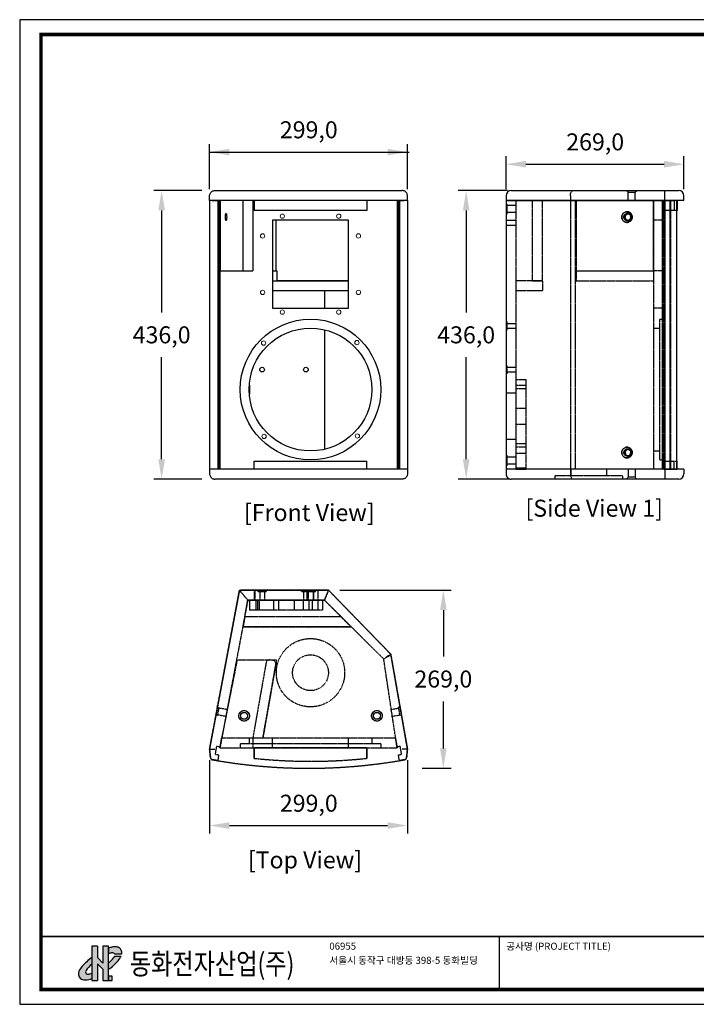
# Model space of a CAD drawing. Units: millimetres. Extents: x 466 to 2575, y 249 to 1737.
# Drawn here: x 466 to 1488, y 249 to 1737 of the extents above; entities that cross this region are included whole.
import ezdxf
from ezdxf.enums import TextEntityAlignment as Align

# ---------------------------------------------------------------- set-up
doc = ezdxf.new("R2010")
doc.units = ezdxf.units.MM
doc.header["$PDSIZE"] = -1
doc.linetypes.add('HIDDEN', pattern=[0.2, 0.1, -0.1])
for name, color, linetype in [('PRT0001_DXF_CONTINUOUS_LINE', 7, 'Continuous'), ('PRT0001_DXF_HIDDEN_LINE', 7, 'Continuous'), ('PRT0002_DXF_CONTINUOUS_LINE', 7, 'Continuous'), ('PRT0002_DXF_HIDDEN_LINE', 7, 'Continuous'), ('PRT0003_DXF_CONTINUOUS_LINE', 7, 'Continuous'), ('PRT0003_DXF_HIDDEN_LINE', 7, 'Continuous'), ('PRT0004_DXF_CONTINUOUS_LINE', 7, 'Continuous'), ('PRT0004_DXF_HIDDEN_LINE', 7, 'Continuous'), ('PRT0005_DXF_CONTINUOUS_LINE', 7, 'Continuous'), ('PRT0005_DXF_HIDDEN_LINE', 7, 'Continuous'), ('PRT0006_DXF_CONTINUOUS_LINE', 7, 'Continuous'), ('PRT0006_DXF_HIDDEN_LINE', 7, 'Continuous'), ('PRT0007_DXF_CONTINUOUS_LINE', 7, 'Continuous'), ('PRT0007_DXF_HIDDEN_LINE', 7, 'Continuous'), ('PRT0008-1_DXF_CONTINUOUS_LINE', 7, 'Continuous'), ('PRT0008-1_DXF_HIDDEN_LINE', 7, 'Continuous'), ('PRT0008_DXF_CONTINUOUS_LINE', 7, 'Continuous'), ('PRT0008_DXF_HIDDEN_LINE', 7, 'Continuous'), ('PRT0009_DXF_CONTINUOUS_LINE', 7, 'Continuous'), ('PRT0009_DXF_HIDDEN_LINE', 7, 'Continuous'), ('PRT0010_DXF_CONTINUOUS_LINE', 7, 'Continuous'), ('PRT0010_DXF_HIDDEN_LINE', 7, 'Continuous'), ('PRT0012_DXF_CONTINUOUS_LINE', 7, 'Continuous'), ('PRT0012_DXF_HIDDEN_LINE', 7, 'Continuous'), ('PRT0025_DXF_CONTINUOUS_LINE', 7, 'Continuous'), ('PRT0025_DXF_HIDDEN_LINE', 7, 'Continuous'), ('PRT0026_DXF_CONTINUOUS_LINE', 7, 'Continuous'), ('PRT0026_DXF_HIDDEN_LINE', 7, 'Continuous'), ('Sovico-Txt', 3, 'Continuous')]:
    doc.layers.add(name, color=color, linetype=linetype)
doc.styles.add('SLDTEXTSTYLE0', font='txt')
doc.styles.get("Standard").update_dxf_attribs({"font": 'malgun.ttf'})
doc.dimstyles.new('ISO-25', dxfattribs={"dimtxt": 2.5, "dimasz": 2.5, "dimexe": 1.25, "dimexo": 0.625, "dimtad": 1, "dimtxsty": 'SLDTEXTSTYLE0', "dimcen": 2.5, "dimadec": 0, "dimazin": 0, "dimtfac": 1, "dimtmove": 0, "dimatfit": 3, "dimfxl": 1, "dimarcsym": 0})

# ---------------------------------------------------------------- blocks, each defined once
blk = doc.blocks.new('도각')
at = {"ltscale": 15}
h = blk.add_hatch(color=176, dxfattribs=at)
h.paths.add_polyline_path([(8410, 8394, 0.132355), (8233, 8428, 0.063936), (8038, 8403, 0.041141), (7849, 8343), (7849, 8018, -0.094655), (8024, 8072, -0.140358), (8150, 8058, -0.137021), (8193, 8014), (8617, 8014), (8617, 8081, 0.165614), (8559, 8268, 0.139187)])
h.paths.add_polyline_path([(8583, 7891), (8201, 7891, -0.064554), (8138, 7780, -0.048701), (7849, 7486), (7849, 7122, 0.058825), (8396, 7608, 0.063131)])
h.paths.add_polyline_path([(8050, 6733), (7849, 6733), (7849, 6472), (8050, 6472)])
h.paths.add_polyline_path([(6882, 6584), (6882, 6894, -0.071783), (6683, 6846, -0.241435), (6547, 6887, -0.314783), (6547, 7052, -0.096266), (6882, 7412), (6882, 7794, 0.067696), (6322, 7295, 0.083462), (6136, 7017, 0.323326), (6209, 6603, 0.202011), (6506, 6507, 0.090201)])
blk.add_hatch(color=1, dxfattribs=at).paths.add_polyline_path([(7519, 7483), (7209, 7806), (7209, 8459), (6882, 8459), (6882, 6472), (7209, 6472), (7209, 7448), (7519, 7125), (7519, 6472), (7849, 6472), (7849, 6733), (7849, 8459), (7519, 8459)])
at = {"color": 0}
blk.add_line((30452, 5954), (30452, 9014), dxfattribs=at)
at = {"color": 1, "ltscale": 15}
for p, q in [((6882, 8459), (6882, 6472)), ((7209, 8459), (6882, 8459)), ((7209, 8459), (7209, 7806)), ((7849, 8459), (7519, 8459)), ((7519, 8459), (7519, 7483)), ((7519, 7483), (7209, 7806)), ((7209, 7448), (7209, 6472)), ((7519, 7125), (7209, 7448)), ((7519, 7125), (7519, 6472)), ((6882, 6472), (7209, 6472)), ((7519, 6472), (7849, 6472))]:
    blk.add_line(p, q, dxfattribs=at)
at = {"color": 176, "ltscale": 15}
for p, q in [((7849, 6472), (7849, 8459)), ((7849, 8343), (7849, 8018)), ((8193, 8014), (8617, 8014)), ((8617, 8014), (8617, 8081)), ((8201, 7891), (8583, 7891))]:
    blk.add_line(p, q, dxfattribs=at)
at = {"color": 0}
blk.add_lwpolyline([(83409, 62000), (2709, 62000), (2709, 5100), (83409, 5100)], close=True, dxfattribs=at)
at = {"color": 0, "const_width": 204}
blk.add_lwpolyline([(3938, 61146), (82180, 61146), (82180, 5954), (3938, 5954)], close=True, dxfattribs=at)
at = {"color": 0, "const_width": 102}
blk.add_lwpolyline([(3938, 9019), (82180, 9019)], dxfattribs=at)
at = {"color": 176, "ltscale": 15}
blk.add_lwpolyline([(7849, 6472), (8050, 6472), (8050, 6733), (7849, 6733)], close=True, dxfattribs=at)
for centre, radius, start, end in [((8306, 7227), 1206, 102.8465, 112.27), ((8076, 7588), 486, 96.2062, 117.835), ((8062, 7845), 230, 67.6849, 99.6438), ((8235, 7656), 772, 90.1234, 104.7566), ((8094, 7958), 114, 29.6331, 60.8417), ((8258, 8082), 347, 63.9635, 94.1216), ((8262, 8069), 357, 33.8536, 65.5492), ((8313, 8089), 304, 358.4601, 36.0746), ((8436, 5486), 2782, 123.8735, 139.4419), ((7642, 6369), 1290, 125.9067, 148.0723), ((6490, 9115), 2121, 309.8452, 320.9977), ((6063, 9680), 3120, 304.9219, 318.3882), ((7742, 8076), 495, 323.2633, 338.0375), ((7376, 8488), 1347, 319.2266, 333.676), ((6459, 6860), 359, 154.1935, 225.863), ((7057, 6600), 1012, 136.5954, 155.6793), ((6665, 6969), 144, 145.056, 214.9485), ((6655, 6999), 155, 226.273, 280.5668), ((6616, 7561), 718, 275.3225, 292.1291), ((6472, 6908), 403, 229.2174, 274.9), ((6480, 7579), 1073, 271.3858, 292.274)]:
    blk.add_arc(centre, radius, start, end, dxfattribs=at)
at = {"color": 0, "linetype": 'Continuous'}
for s, height, p in [('06955', 408, (20612, 8257)), ('공사명 (PROJECT TITLE)', 408.04, (30835, 8251)), ('서울시 동작구 대방동 398-5 동화빌딩', 408.04, (20612, 7439))]:
    blk.add_text(s, height=height, dxfattribs=at).set_placement(p)
at = {"linetype": 'Continuous', "width": 0.8}
blk.add_text('동화전자산업(주)', height=1225, dxfattribs=at).set_placement((9077, 6826))
blk = doc.blocks.new('*D13')
at = {"color": 0, "lineweight": -2, "transparency": 16777216}
for p, q in [((1200.7, 1480.9), (1200.7, 1530.7)), ((1230.7, 1518.7), (1439.7, 1518.7)), ((1469.7, 1480.9), (1469.7, 1530.7))]:
    blk.add_line(p, q, dxfattribs=at)
at = {"color": 0, "transparency": 16777216}
for points in [[(1230.7, 1523.7), (1230.7, 1513.7), (1200.7, 1518.7)], [(1439.7, 1523.7), (1439.7, 1513.7), (1469.7, 1518.7)]]:
    blk.add_solid(points, dxfattribs=at)
at = {"layer": 'Defpoints', "color": 0, "transparency": 16777216}
for p in [(1469.7, 1518.7), (1200.7, 1468.9), (1469.7, 1468.9)]:
    blk.add_point(p, dxfattribs=at)
at = {"color": 0, "transparency": 16777216, "insert": (1335.5, 1552.4), "char_height": 39.375, "attachment_point": 5}
blk.add_mtext('{\\H0.65219x;269,0}', dxfattribs=at)
blk = doc.blocks.new('*D9')
at = {"color": 0, "lineweight": -2, "transparency": 16777216}
for p, q in [((949.5, 875.1), (1118, 875.1)), ((1106, 845.1), (1106, 774.7)), ((1106, 636.1), (1106, 707.2)), ((1073.9, 606.1), (1118, 606.1))]:
    blk.add_line(p, q, dxfattribs=at)
at = {"color": 0, "transparency": 16777216}
for points in [[(1101, 845.1), (1111, 845.1), (1106, 875.1)], [(1101, 636.1), (1111, 636.1), (1106, 606.1)]]:
    blk.add_solid(points, dxfattribs=at)
at = {"layer": 'Defpoints', "color": 0, "transparency": 16777216}
for p in [(937.5, 875.1), (1061.9, 606.1), (1106, 606.1)]:
    blk.add_point(p, dxfattribs=at)
at = {"color": 0, "transparency": 16777216, "insert": (1106, 740.9), "char_height": 39.375, "attachment_point": 5}
blk.add_mtext('{\\H0.65219x;269,0}', dxfattribs=at)
blk = doc.blocks.new('*D10')
at = {"color": 0, "lineweight": -2, "transparency": 16777216}
for p, q in [((740.9, 1478.9), (668.2, 1478.9)), ((680.2, 1448.9), (680.2, 1294.6)), ((680.2, 1072.9), (680.2, 1227.2)), ((740.9, 1042.9), (668.2, 1042.9))]:
    blk.add_line(p, q, dxfattribs=at)
at = {"color": 0, "transparency": 16777216}
for points in [[(675.2, 1448.9), (685.2, 1448.9), (680.2, 1478.9)], [(675.2, 1072.9), (685.2, 1072.9), (680.2, 1042.9)]]:
    blk.add_solid(points, dxfattribs=at)
at = {"layer": 'Defpoints', "color": 0, "transparency": 16777216}
for p in [(752.9, 1478.9), (680.2, 1042.9), (752.9, 1042.9)]:
    blk.add_point(p, dxfattribs=at)
at = {"color": 0, "transparency": 16777216, "insert": (680.2, 1260.9), "char_height": 39.375, "attachment_point": 5}
blk.add_mtext('{\\H0.65219x;436,0}', dxfattribs=at)
blk = doc.blocks.new('*D11')
at = {"color": 0, "lineweight": -2, "transparency": 16777216}
for p, q in [((752.7, 1480.9), (752.7, 1549)), ((1051.7, 1480.9), (1051.7, 1549)), ((782.7, 1537), (1021.7, 1537))]:
    blk.add_line(p, q, dxfattribs=at)
at = {"color": 0, "transparency": 16777216}
for points in [[(782.7, 1542), (782.7, 1532), (752.7, 1537)], [(1021.7, 1542), (1021.7, 1532), (1051.7, 1537)]]:
    blk.add_solid(points, dxfattribs=at)
at = {"layer": 'Defpoints', "color": 0, "transparency": 16777216}
for p in [(1051.7, 1537), (752.7, 1468.9), (1051.7, 1468.9)]:
    blk.add_point(p, dxfattribs=at)
at = {"color": 0, "transparency": 16777216, "insert": (902.6, 1570.7), "char_height": 39.375, "attachment_point": 5}
blk.add_mtext('{\\H0.65219x;299,0}', dxfattribs=at)
blk = doc.blocks.new('*D12')
at = {"color": 0, "lineweight": -2, "transparency": 16777216}
for p, q in [((752.7, 618.2), (752.7, 507.6)), ((1051.7, 618.2), (1051.7, 507.6)), ((782.7, 519.6), (1021.7, 519.6))]:
    blk.add_line(p, q, dxfattribs=at)
at = {"color": 0, "transparency": 16777216}
for points in [[(782.7, 524.6), (782.7, 514.6), (752.7, 519.6)], [(1021.7, 524.6), (1021.7, 514.6), (1051.7, 519.6)]]:
    blk.add_solid(points, dxfattribs=at)
at = {"layer": 'Defpoints', "color": 0, "transparency": 16777216}
for p in [(752.7, 630.2), (1051.7, 630.2), (1051.7, 519.6)]:
    blk.add_point(p, dxfattribs=at)
at = {"color": 0, "transparency": 16777216, "insert": (902.6, 553.3), "char_height": 39.375, "attachment_point": 5}
blk.add_mtext('{\\H0.65219x;299,0}', dxfattribs=at)
blk = doc.blocks.new('*U7')
at = {"color": 2, "lineweight": 0}
blk.add_circle((0, 0), 3.26, dxfattribs=at)
blk = doc.blocks.new('*U8')
at = {"color": 0, "linetype": 'ByBlock', "lineweight": -2, "transparency": 16777216}
for p, rotation in [((-354.5, 715.3), 180), ((-494.4, 697.4), 269.9999999999999), ((-336.6, 575.4), 89.99999999999994)]:
    blk.add_blockref('*U7', p, dxfattribs=dict(at, rotation=rotation))
blk.add_blockref('*U7', (-476.5, 557.5), dxfattribs=at)
blk = doc.blocks.new('*D14')
at = {"color": 0, "lineweight": -2, "transparency": 16777216}
for p, q in [((1203.2, 1478.9), (1128.5, 1478.9)), ((1140.5, 1448.9), (1140.5, 1294.6)), ((1140.5, 1072.9), (1140.5, 1227.2)), ((1206.6, 1042.9), (1128.5, 1042.9))]:
    blk.add_line(p, q, dxfattribs=at)
at = {"color": 0, "transparency": 16777216}
for points in [[(1135.5, 1448.9), (1145.5, 1448.9), (1140.5, 1478.9)], [(1135.5, 1072.9), (1145.5, 1072.9), (1140.5, 1042.9)]]:
    blk.add_solid(points, dxfattribs=at)
at = {"layer": 'Defpoints', "color": 0, "transparency": 16777216}
for p in [(1215.2, 1478.9), (1140.5, 1042.9), (1218.6, 1042.9)]:
    blk.add_point(p, dxfattribs=at)
at = {"color": 0, "transparency": 16777216, "insert": (1140.5, 1260.9), "char_height": 39.375, "attachment_point": 5}
blk.add_mtext('{\\H0.65219x;436,0}', dxfattribs=at)

msp = doc.modelspace()

# ---------------------------------------------------------------- linework, layer by layer
msp.add_line((752.73, 1536.95), (1054.34, 1536.95))
at = {"lineweight": 0}
for centre in [(862.63, 1440.2), (947.82, 1440.2), (832.71, 1410.28), (977.74, 1410.28), (832.71, 1325.08), (977.74, 1325.08), (862.63, 1295.17), (947.82, 1295.17)]:
    msp.add_circle(centre, 3.26, dxfattribs=at)
at = {"layer": 'PRT0001_DXF_CONTINUOUS_LINE', "color": 7, "linetype": 'Continuous'}
for p, q in [((760.82, 1478.94), (1043.64, 1478.94)), ((1208.72, 1478.94), (1461.69, 1478.94)), ((752.73, 1463.9), (752.73, 1470.92)), ((1051.73, 1463.9), (752.73, 1463.9)), ((1051.73, 1463.9), (1051.73, 1470.92)), ((1200.7, 1470.92), (1200.7, 1463.9)), ((1469.7, 1463.9), (1203.19, 1463.9)), ((1440.64, 1463.9), (1440.64, 1470.92)), ((1469.7, 1463.9), (1469.7, 1470.92)), ((797.32, 872.65), (752.73, 635.2)), ((931.28, 875.13), (800.28, 875.13)), ((1026.48, 778.43), (933.41, 874.25)), ((1026.48, 778.43), (1022.39, 774.55)), ((1051.73, 635.2), (1026.48, 778.43)), ((752.73, 635.2), (754.07, 621.75)), ((752.73, 635.2), (760.82, 634.9)), ((1051.73, 635.2), (1043.64, 634.9)), ((1050.39, 621.75), (1051.73, 635.2))]:
    msp.add_line(p, q, dxfattribs=at)
for centre, radius in [((804.89, 685.32), 8.02), ((804.89, 685.32), 5.26), ((1005.56, 685.32), 8.02), ((1005.56, 685.32), 5.26)]:
    msp.add_circle(centre, radius, dxfattribs=at)
for centre, radius, start, end in [((1208.72, 1470.92), 8.02, 90, 180), ((1461.69, 1470.92), 8.02, 0, 90), ((800.28, 872.13), 3.01, 90, 170), ((931.28, 872.13), 3.01, 45.001, 89.999), ((757.06, 622.05), 3.01, 185.68422, 259.86337), ((902.23, 1431.86), 825.73, 259.83705, 280.16295), ((1047.4, 622.05), 3.01, 280.13663, 354.31578)]:
    msp.add_arc(centre, radius, start, end, dxfattribs=at)
for points, start_tangent, end_tangent in [([(752.73, 1470.92), (753.01, 1473), (753.82, 1474.94), (755.11, 1476.6), (756.79, 1477.87), (758.74, 1478.67), (760.82, 1478.94)], (0, 12.5852318), (12.5852318, 0)), ([(1051.73, 1470.92), (1051.45, 1473), (1050.64, 1474.94), (1049.35, 1476.6), (1047.67, 1477.87), (1045.72, 1478.67), (1043.64, 1478.94)], (0, 12.5852318), (-12.5852318, 0)), ([(1440.64, 1470.92), (1440.65, 1473), (1440.68, 1474.94), (1440.73, 1476.6), (1440.79, 1477.87), (1440.86, 1478.67), (1440.94, 1478.94)], (0, 8.0170468), (8.0170468, 0))]:
    msp.add_spline(points, degree=3, dxfattribs=dict(at, start_tangent=start_tangent, end_tangent=end_tangent))
at = {"layer": 'PRT0001_DXF_HIDDEN_LINE', "color": 8, "linetype": 'HIDDEN'}
for p, q in [((1385.26, 1476.18), (1382.5, 1478.94)), ((1385.26, 1463.9), (1385.26, 1476.18)), ((1395.78, 1476.18), (1385.26, 1476.18)), ((1395.78, 1463.9), (1395.78, 1476.18)), ((1395.79, 1476.18), (1398.54, 1478.94)), ((1203.19, 1463.9), (1200.7, 1463.9)), ((1298.03, 1470.92), (1298.03, 1463.9))]:
    msp.add_line(p, q, dxfattribs=at)
at = {"layer": 'PRT0001_DXF_HIDDEN_LINE', "color": 8, "linetype": 'HIDDEN', "start_tangent": (0, 9.5823395), "end_tangent": (9.5823395, 0)}
msp.add_spline([(1298.03, 1470.92), (1298.17, 1473.05), (1298.57, 1475.01), (1299.2, 1476.66), (1300.01, 1477.91), (1300.93, 1478.68), (1301.91, 1478.94)], degree=3, dxfattribs=at)
at = {"layer": 'PRT0002_DXF_CONTINUOUS_LINE', "color": 7, "linetype": 'Continuous'}
for p, q in [((752.73, 1463.9), (752.73, 1057.97)), ((753.92, 1463.9), (752.73, 1463.9)), ((756.51, 1463.9), (764.94, 1463.9)), ((764.9, 1463.9), (764.9, 1057.97)), ((766.43, 1463.9), (766.43, 1057.97)), ((768.52, 1463.9), (768.52, 1357.66)), ((1200.7, 1463.9), (1200.7, 1057.97)), ((1200.7, 1463.9), (1454.09, 1463.9)), ((1440.64, 1463.9), (1440.64, 1057.97)), ((1458.2, 1463.9), (1456.99, 1463.9)), ((1458.2, 1463.9), (1458.2, 1057.97)), ((753.92, 1057.97), (752.73, 1057.97)), ((764.94, 1057.97), (756.53, 1057.97)), ((1454.11, 1057.97), (1200.7, 1057.97)), ((1458.2, 1057.97), (1456.99, 1057.97)), ((797.32, 872.65), (797.76, 875.13)), ((797.76, 875.13), (798.35, 874.43))]:
    msp.add_line(p, q, dxfattribs=at)
for centre, start, end in [((1386.17, 1438.99), 101.05966, 108.24986), ((1386.17, 1438.7), 251.75029, 259.03755), ((1386.17, 1083.17), 101.05966, 108.24986), ((1386.17, 1082.88), 251.75029, 259.03755)]:
    msp.add_arc(centre, 5.12, start, end, dxfattribs=at)
for points, start_tangent, end_tangent in [([(776.69, 1438.84), (776.73, 1440.47), (776.86, 1441.94), (777.06, 1443.1), (777.32, 1443.85), (777.6, 1444.11)], (0, 5.4401745), (4.3898105, 0)), ([(777.6, 1444.11), (777.88, 1443.85), (778.14, 1443.1), (778.34, 1441.94), (778.47, 1440.47), (778.51, 1438.84)], (4.3898105, 0), (0, -5.4401745)), ([(1375.66, 1438.84), (1375.92, 1440.86), (1376.7, 1442.81), (1377.98, 1444.51), (1379.64, 1445.8), (1381.55, 1446.6), (1383.58, 1446.86), (1385.61, 1446.59), (1387.52, 1445.78), (1389.18, 1444.48), (1390.45, 1442.77), (1391.21, 1440.84), (1391.46, 1438.84)], (0.0000001, 24.870789), (0.0000043, -24.870789)), ([(1378.86, 1438.84), (1379.02, 1440.17), (1379.54, 1441.45), (1380.38, 1442.57), (1381.46, 1443.41), (1382.72, 1443.93), (1384.04, 1444.11)], (0, 8.1607262), (8.1841695, 0.0001139)), ([(1384.57, 1443.85), (1383.13, 1443.1), (1381.98, 1441.94), (1381.24, 1440.47), (1380.99, 1438.84)], (-6.2291941, -2.0549719), (0, -6.5323203)), ([(1384.04, 1444.11), (1385.38, 1443.93), (1386.64, 1443.4), (1387.73, 1442.54), (1388.56, 1441.42), (1389.06, 1440.16), (1389.22, 1438.84)], (8.184286, 0.0001139), (0.0000003, -8.1608425)), ([(777.6, 1433.58), (777.32, 1433.84), (777.06, 1434.59), (776.86, 1435.75), (776.73, 1437.22), (776.69, 1438.84)], (-4.3898105, 0), (0, 5.4401745)), ([(778.51, 1438.84), (778.47, 1437.22), (778.34, 1435.75), (778.14, 1434.59), (777.88, 1433.84), (777.6, 1433.58)], (0, -5.4401745), (-4.3898105, 0)), ([(1391.46, 1438.84), (1391.2, 1436.83), (1390.42, 1434.88), (1389.14, 1433.17), (1387.48, 1431.89), (1385.57, 1431.09), (1383.54, 1430.83), (1381.51, 1431.1), (1379.6, 1431.91), (1377.94, 1433.21), (1376.68, 1434.92), (1375.91, 1436.85), (1375.66, 1438.84)], (-0.0000001, -24.870789), (-0.0000043, 24.870789)), ([(1384.04, 1433.58), (1382.7, 1433.76), (1381.44, 1434.29), (1380.35, 1435.15), (1379.52, 1436.27), (1379.02, 1437.53), (1378.86, 1438.84)], (-8.1842428, -0.0000985), (0.0000003, 8.1608316)), ([(1380.99, 1438.84), (1381.24, 1437.22), (1381.98, 1435.75), (1383.13, 1434.59), (1384.57, 1433.84)], (0, -6.5323203), (6.2291941, -2.0549719)), ([(1389.22, 1438.84), (1389.06, 1437.52), (1388.54, 1436.24), (1387.7, 1435.12), (1386.62, 1434.28), (1385.36, 1433.76), (1384.04, 1433.58)], (0, -8.1607179), (-8.1841287, -0.0000985)), ([(1375.66, 1083.03), (1375.92, 1085.04), (1376.7, 1087), (1377.98, 1088.7), (1379.64, 1089.99), (1381.55, 1090.78), (1383.58, 1091.05), (1385.61, 1090.77), (1387.52, 1089.96), (1389.18, 1088.66), (1390.45, 1086.95), (1391.21, 1085.02), (1391.46, 1083.03)], (0.0000001, 24.870789), (0.0000043, -24.870789)), ([(1378.86, 1083.03), (1379.02, 1084.35), (1379.54, 1085.63), (1380.38, 1086.75), (1381.46, 1087.59), (1382.72, 1088.12), (1384.04, 1088.29)], (0, 8.1607262), (8.1841695, 0.0001139)), ([(1384.57, 1088.03), (1383.13, 1087.29), (1381.98, 1086.12), (1381.24, 1084.65), (1380.99, 1083.03)], (-6.2291941, -2.0549719), (0, -6.5323203)), ([(1384.04, 1088.29), (1385.38, 1088.11), (1386.64, 1087.58), (1387.73, 1086.73), (1388.56, 1085.61), (1389.06, 1084.34), (1389.22, 1083.03)], (8.184286, 0.0001139), (0.0000003, -8.1608425)), ([(1391.46, 1083.03), (1391.2, 1081.01), (1390.42, 1079.06), (1389.14, 1077.36), (1387.48, 1076.07), (1385.57, 1075.28), (1383.54, 1075.01), (1381.51, 1075.29), (1379.6, 1076.09), (1377.94, 1077.4), (1376.68, 1079.1), (1375.91, 1081.04), (1375.66, 1083.03)], (-0.0000001, -24.870789), (-0.0000043, 24.870789)), ([(1384.04, 1077.77), (1382.7, 1077.95), (1381.44, 1078.48), (1380.35, 1079.33), (1379.52, 1080.45), (1379.02, 1081.72), (1378.86, 1083.03)], (-8.1842428, -0.0000985), (0.0000003, 8.1608316)), ([(1380.99, 1083.03), (1381.24, 1081.4), (1381.98, 1079.94), (1383.13, 1078.77), (1384.57, 1078.02)], (0, -6.5323203), (6.2291941, -2.0549719)), ([(1389.22, 1083.03), (1389.06, 1081.7), (1388.54, 1080.42), (1387.7, 1079.31), (1386.62, 1078.46), (1385.36, 1077.94), (1384.04, 1077.77)], (0, -8.1607179), (-8.1841287, -0.0000985))]:
    msp.add_spline(points, degree=3, dxfattribs=dict(at, start_tangent=start_tangent, end_tangent=end_tangent))
at = {"layer": 'PRT0002_DXF_HIDDEN_LINE', "color": 8, "linetype": 'HIDDEN'}
for p, q in [((1215.74, 1463.9), (1215.74, 1057.97)), ((1436.71, 1463.9), (1436.71, 1057.97)), ((1437.67, 1463.9), (1437.67, 1057.97)), ((1448.56, 1463.9), (1448.56, 1057.97)), ((1449.51, 1463.9), (1449.51, 1057.97)), ((1454.09, 1463.9), (1456.99, 1463.9)), ((1386.17, 1444.11), (1384.04, 1444.11)), ((1386.17, 1433.58), (1384.04, 1433.58)), ((1386.17, 1088.29), (1384.04, 1088.29)), ((1386.17, 1077.77), (1384.04, 1077.77)), ((1456.99, 1057.97), (1454.11, 1057.97)), ((752.73, 635.2), (797.32, 872.65)), ((798.35, 874.43), (810.38, 860.1)), ((810.38, 860.1), (768.52, 638.17)), ((766.42, 696.98), (764.19, 700.17)), ((764.6, 686.62), (761.4, 684.38)), ((766.42, 696.98), (764.6, 686.62)), ((776.69, 684.48), (764.6, 686.62)), ((778.51, 694.85), (766.42, 696.98)), ((753.92, 623.29), (752.73, 635.2)), ((763.09, 639.13), (761, 627.28)), ((761, 627.28), (766.43, 626.32)), ((768.52, 638.17), (763.09, 639.13)), ((766.43, 626.32), (764.9, 617.64)), ((764.9, 617.64), (758.03, 618.85))]:
    msp.add_line(p, q, dxfattribs=at)
for centre, radius, start, end in [((1386.17, 1438.99), 5.11, 90.01882, 101.05966), ((1386.17, 1438.7), 5.11, 259.03755, 269.9814), ((1386.17, 1083.18), 5.11, 90.01882, 101.05966), ((1386.17, 1082.88), 5.11, 259.03755, 269.9814), ((758.9, 623.78), 5.01, 185.68422, 260)]:
    msp.add_arc(centre, radius, start, end, dxfattribs=at)
for points, start_tangent, end_tangent in [([(1391.35, 1438.84), (1391.1, 1440.47), (1390.36, 1441.94), (1389.22, 1443.1), (1387.77, 1443.85), (1386.17, 1444.11)], (0, 8.1505433), (-8.1845412, 0)), ([(1386.17, 1433.58), (1387.77, 1433.84), (1389.22, 1434.59), (1390.36, 1435.75), (1391.1, 1437.22), (1391.35, 1438.84)], (8.1845412, 0), (0, 8.1505433)), ([(1391.35, 1083.03), (1391.1, 1084.65), (1390.36, 1086.12), (1389.22, 1087.29), (1387.77, 1088.03), (1386.17, 1088.29)], (0, 8.1505433), (-8.1845412, 0)), ([(1386.17, 1077.77), (1387.77, 1078.02), (1389.22, 1078.77), (1390.36, 1079.94), (1391.1, 1081.4), (1391.35, 1083.03)], (8.1845412, 0), (0, 8.1505433))]:
    msp.add_spline(points, degree=3, dxfattribs=dict(at, start_tangent=start_tangent, end_tangent=end_tangent))
at = {"layer": 'PRT0003_DXF_CONTINUOUS_LINE', "color": 7, "linetype": 'Continuous'}
for p, q in [((926.3, 1327.59), (926.3, 1301.28)), ((926.3, 1268.24), (926.3, 1088.25)), ((932.42, 874.88), (932.53, 875.13)), ((932.53, 875.13), (933.41, 874.25))]:
    msp.add_line(p, q, dxfattribs=at)
at = {"layer": 'PRT0003_DXF_HIDDEN_LINE', "color": 8, "linetype": 'HIDDEN'}
for p, q in [((1200.7, 1463.9), (1200.7, 1057.97)), ((1305.31, 1463.9), (1200.7, 1463.9)), ((1215.74, 1463.9), (1215.74, 1057.97)), ((1298.03, 1463.9), (1298.03, 1057.97)), ((1305.31, 1463.9), (1305.31, 1057.97)), ((1305.31, 1057.97), (1200.7, 1057.97)), ((926.3, 860.1), (932.42, 874.88)), ((933.41, 874.25), (1026.48, 778.43)), ((1015.87, 771.15), (926.3, 860.1)), ((1026.48, 778.43), (1015.87, 771.15))]:
    msp.add_line(p, q, dxfattribs=at)
at = {"layer": 'PRT0004_DXF_CONTINUOUS_LINE', "color": 7, "linetype": 'Continuous'}
for p, q in [((1200.7, 1463.9), (1200.7, 1057.97)), ((926.3, 1327.59), (926.3, 1301.28)), ((926.3, 1268.24), (926.3, 1088.25)), ((798.35, 874.43), (797.76, 875.13)), ((797.76, 875.13), (800.28, 875.13)), ((931.28, 875.13), (932.53, 875.13)), ((932.53, 875.13), (932.42, 874.88))]:
    msp.add_line(p, q, dxfattribs=at)
for centre in [(832.07, 1208.32), (898.22, 1208.32)]:
    msp.add_circle(centre, 3.51, dxfattribs=at)
at = {"layer": 'PRT0004_DXF_HIDDEN_LINE', "color": 8, "linetype": 'HIDDEN'}
for p, q in [((1215.74, 1463.9), (1200.7, 1463.9)), ((1202.71, 1458.89), (1200.7, 1458.89)), ((1202.71, 1442.85), (1202.71, 1458.89)), ((1215.74, 1463.9), (1215.74, 1057.97)), ((1215.74, 1456.13), (1202.71, 1456.13)), ((1215.74, 1445.61), (1202.71, 1445.61)), ((1202.71, 1442.85), (1200.7, 1442.85)), ((1215.74, 1433.78), (1200.7, 1433.78)), ((1200.7, 1426.82), (1215.74, 1426.82)), ((1202.71, 1280.98), (1200.7, 1280.98)), ((1202.71, 1267.95), (1202.71, 1280.98)), ((1202.71, 1267.95), (1200.7, 1267.95)), ((1202.71, 1277.98), (1215.74, 1277.98)), ((1202.71, 1270.96), (1215.74, 1270.96)), ((1202.71, 1214.83), (1200.7, 1214.83)), ((1202.71, 1201.8), (1202.71, 1214.83)), ((1202.71, 1211.82), (1215.74, 1211.82)), ((1202.71, 1201.8), (1200.7, 1201.8)), ((1202.71, 1204.81), (1215.74, 1204.81)), ((1200.7, 1173.24), (1215.74, 1173.24)), ((1200.7, 1103.07), (1215.74, 1103.07)), ((1202.71, 1079.02), (1200.7, 1079.02)), ((1202.71, 1062.98), (1202.71, 1079.02)), ((1215.74, 1076.26), (1202.71, 1076.26)), ((1202.71, 1062.98), (1200.7, 1062.98)), ((1215.74, 1057.97), (1200.7, 1057.97)), ((1215.74, 1065.74), (1202.71, 1065.74)), ((810.38, 860.1), (798.35, 874.43)), ((800.28, 875.13), (931.28, 875.13)), ((820.65, 860.1), (820.65, 875.13)), ((821.04, 875.13), (821.04, 860.1)), ((825.55, 873.13), (825.55, 875.13)), ((825.55, 873.13), (838.58, 873.13)), ((828.56, 873.13), (828.56, 860.1)), ((835.58, 873.13), (835.58, 860.1)), ((838.58, 873.13), (838.58, 875.13)), ((891.7, 873.13), (891.7, 875.13)), ((891.7, 873.13), (913.24, 873.13)), ((894.71, 873.13), (894.71, 860.1)), ((897.21, 873.13), (897.21, 875.13)), ((899.96, 860.1), (899.96, 873.13)), ((901.73, 873.13), (901.73, 860.1)), ((904.73, 873.13), (904.73, 875.13)), ((909.64, 860.1), (909.64, 875.13)), ((910.49, 860.1), (910.49, 873.13)), ((913.24, 873.13), (913.24, 875.13)), ((916.23, 875.13), (916.23, 860.1)), ((932.42, 874.88), (926.3, 860.1)), ((926.3, 860.1), (810.38, 860.1))]:
    msp.add_line(p, q, dxfattribs=at)
at = {"layer": 'PRT0005_DXF_CONTINUOUS_LINE', "color": 7, "linetype": 'Continuous'}
for p, q in [((1038.03, 1463.9), (1038.03, 1057.97)), ((1039.52, 1463.9), (1046.52, 1463.9)), ((1039.56, 1463.9), (1039.56, 1057.97)), ((1051.73, 1463.9), (1050.54, 1463.9)), ((1051.73, 1463.9), (1051.73, 1057.97)), ((1047.96, 1057.97), (1039.52, 1057.97)), ((1051.73, 1057.97), (1050.54, 1057.97))]:
    msp.add_line(p, q, dxfattribs=at)
at = {"layer": 'PRT0005_DXF_HIDDEN_LINE', "color": 8, "linetype": 'HIDDEN'}
for p, q in [((1298.03, 1463.9), (1298.03, 1057.97)), ((1458.2, 1463.9), (1298.03, 1463.9)), ((1305.31, 1463.9), (1305.31, 1057.97)), ((1436.8, 1463.9), (1436.8, 1057.97)), ((1437.67, 1463.9), (1437.67, 1057.97)), ((1440.64, 1463.9), (1440.64, 1057.97)), ((1448.64, 1463.9), (1448.64, 1057.97)), ((1449.51, 1463.9), (1449.51, 1057.97)), ((1458.2, 1463.9), (1458.2, 1057.97)), ((1386.17, 1444.11), (1384.04, 1444.11)), ((1386.17, 1433.58), (1384.04, 1433.58)), ((1386.17, 1088.29), (1384.04, 1088.29)), ((1386.17, 1077.77), (1384.04, 1077.77)), ((1458.2, 1057.97), (1298.03, 1057.97)), ((1015.87, 771.15), (1026.48, 778.43)), ((1026.48, 778.43), (1051.73, 635.2)), ((1035.94, 638.17), (1015.87, 771.15)), ((1038.04, 696.98), (1040.27, 700.17)), ((1025.95, 694.85), (1038.04, 696.98)), ((1027.77, 684.48), (1039.87, 686.62)), ((1038.04, 696.98), (1039.87, 686.62)), ((1039.87, 686.62), (1043.06, 684.38)), ((1040.88, 639.04), (1035.94, 638.17)), ((1038.03, 626.32), (1042.96, 627.19)), ((1039.56, 617.64), (1038.03, 626.32)), ((1042.96, 627.19), (1040.88, 639.04)), ((1051.73, 635.2), (1050.54, 623.29)), ((1046.43, 618.85), (1039.56, 617.64))]:
    msp.add_line(p, q, dxfattribs=at)
msp.add_arc((1045.56, 623.78), 5.01, 280, 354.31578, dxfattribs=at)
for points, start_tangent, end_tangent in [([(1391.46, 1438.84), (1391.21, 1440.86), (1390.43, 1442.81), (1389.15, 1444.51), (1387.49, 1445.8), (1385.58, 1446.6), (1383.55, 1446.86), (1381.51, 1446.59), (1379.6, 1445.78), (1377.94, 1444.47), (1376.67, 1442.77), (1375.91, 1440.84), (1375.66, 1438.84)], (-0.0000006, 24.8708231), (-0.0000045, -24.8708231)), ([(1384.04, 1444.11), (1382.7, 1443.93), (1381.44, 1443.4), (1380.35, 1442.54), (1379.52, 1441.42), (1379.02, 1440.16), (1378.86, 1438.84)], (-8.1842708, 0.000076), (0.0000003, -8.1608191)), ([(1380.99, 1438.84), (1381.24, 1440.47), (1381.98, 1441.94), (1383.13, 1443.1), (1384.57, 1443.85), (1386.17, 1444.11)], (0, 8.1505433), (8.1845412, 0)), ([(1389.22, 1438.84), (1389.06, 1440.17), (1388.54, 1441.44), (1387.71, 1442.56), (1386.62, 1443.41), (1385.37, 1443.93), (1384.04, 1444.11)], (0, 8.1607259), (-8.1841774, 0.000076)), ([(1386.17, 1444.11), (1387.77, 1443.85), (1389.22, 1443.1), (1390.36, 1441.94), (1391.1, 1440.47), (1391.35, 1438.84)], (8.1845412, 0), (0, -8.1505433)), ([(1375.66, 1438.84), (1375.92, 1436.83), (1376.7, 1434.88), (1377.97, 1433.18), (1379.63, 1431.89), (1381.54, 1431.09), (1383.58, 1430.83), (1385.61, 1431.1), (1387.52, 1431.91), (1389.18, 1433.21), (1390.45, 1434.92), (1391.21, 1436.85), (1391.46, 1438.84)], (0.0000006, -24.8708231), (0.0000045, 24.8708231)), ([(1378.86, 1438.84), (1379.02, 1437.52), (1379.53, 1436.24), (1380.37, 1435.13), (1381.46, 1434.28), (1382.71, 1433.76), (1384.04, 1433.58)], (0, -8.1607295), (8.184211, -0.0001101)), ([(1386.17, 1433.58), (1384.57, 1433.84), (1383.13, 1434.59), (1381.98, 1435.75), (1381.24, 1437.22), (1380.99, 1438.84)], (-8.1845412, 0), (0, 8.1505433)), ([(1384.04, 1433.58), (1385.38, 1433.76), (1386.64, 1434.29), (1387.73, 1435.15), (1388.56, 1436.27), (1389.06, 1437.53), (1389.22, 1438.84)], (8.1843185, -0.0001101), (0.0000003, 8.1608367)), ([(1391.35, 1438.84), (1391.1, 1437.22), (1390.36, 1435.75), (1389.22, 1434.59), (1387.77, 1433.84), (1386.17, 1433.58)], (0, -8.1505433), (-8.1845412, 0)), ([(1391.46, 1083.03), (1391.21, 1085.04), (1390.43, 1086.99), (1389.15, 1088.69), (1387.49, 1089.98), (1385.58, 1090.78), (1383.55, 1091.05), (1381.51, 1090.77), (1379.6, 1089.96), (1377.94, 1088.66), (1376.67, 1086.95), (1375.91, 1085.02), (1375.66, 1083.03)], (-0.0000006, 24.8708231), (-0.0000045, -24.8708231)), ([(1384.04, 1088.29), (1382.7, 1088.11), (1381.44, 1087.58), (1380.35, 1086.73), (1379.52, 1085.61), (1379.02, 1084.34), (1378.86, 1083.03)], (-8.1842708, 0.000076), (0.0000003, -8.1608191)), ([(1380.99, 1083.03), (1381.24, 1084.65), (1381.98, 1086.12), (1383.13, 1087.29), (1384.57, 1088.03), (1386.17, 1088.29)], (0, 8.1505433), (8.1845412, 0)), ([(1389.22, 1083.03), (1389.06, 1084.35), (1388.54, 1085.63), (1387.71, 1086.75), (1386.62, 1087.59), (1385.37, 1088.12), (1384.04, 1088.29)], (0, 8.1607259), (-8.1841774, 0.000076)), ([(1386.17, 1088.29), (1387.77, 1088.03), (1389.22, 1087.29), (1390.36, 1086.12), (1391.1, 1084.65), (1391.35, 1083.03)], (8.1845412, 0), (0, -8.1505433)), ([(1375.66, 1083.03), (1375.92, 1081.02), (1376.7, 1079.07), (1377.97, 1077.37), (1379.63, 1076.07), (1381.54, 1075.28), (1383.58, 1075.01), (1385.61, 1075.29), (1387.52, 1076.09), (1389.18, 1077.4), (1390.45, 1079.11), (1391.21, 1081.04), (1391.46, 1083.03)], (0.0000006, -24.8708231), (0.0000045, 24.8708231)), ([(1378.86, 1083.03), (1379.02, 1081.71), (1379.53, 1080.43), (1380.37, 1079.31), (1381.46, 1078.46), (1382.71, 1077.94), (1384.04, 1077.77)], (0, -8.1607295), (8.184211, -0.0001101)), ([(1386.17, 1077.77), (1384.57, 1078.02), (1383.13, 1078.77), (1381.98, 1079.94), (1381.24, 1081.4), (1380.99, 1083.03)], (-8.1845412, 0), (0, 8.1505433)), ([(1384.04, 1077.77), (1385.38, 1077.95), (1386.64, 1078.48), (1387.73, 1079.33), (1388.56, 1080.45), (1389.06, 1081.72), (1389.22, 1083.03)], (8.1843185, -0.0001101), (0.0000003, 8.1608367)), ([(1391.35, 1083.03), (1391.1, 1081.4), (1390.36, 1079.94), (1389.22, 1078.77), (1387.77, 1078.02), (1386.17, 1077.77)], (0, -8.1505433), (-8.1845412, 0))]:
    msp.add_spline(points, degree=3, dxfattribs=dict(at, start_tangent=start_tangent, end_tangent=end_tangent))
at = {"layer": 'PRT0006_DXF_CONTINUOUS_LINE', "color": 7, "linetype": 'Continuous'}
for p, q in [((818.07, 1463.9), (818.07, 1357.66)), ((1036.11, 1463.9), (1036.11, 1057.97)), ((847.59, 1434.08), (847.59, 1301.28)), ((962.86, 1434.08), (847.59, 1434.08)), ((962.86, 1301.28), (962.86, 1434.08)), ((768.35, 1357.66), (768.35, 1057.97)), ((768.35, 1357.66), (818.07, 1357.66)), ((847.59, 1301.28), (962.86, 1301.28))]:
    msp.add_line(p, q, dxfattribs=at)
for radius in [106.24, 92.71]:
    msp.add_circle((905.22, 1178.25), radius, dxfattribs=at)
at = {"layer": 'PRT0006_DXF_HIDDEN_LINE', "color": 8, "linetype": 'HIDDEN'}
for p, q in [((1423.6, 1463.9), (1423.6, 1057.97)), ((1423.6, 1463.9), (1438.63, 1463.9)), ((1438.63, 1463.9), (1438.63, 1057.97)), ((1438.63, 1434.08), (1423.6, 1434.08)), ((1438.63, 1357.66), (1423.6, 1357.66)), ((1438.63, 1301.28), (1423.6, 1301.28)), ((1432.62, 1284.49), (1438.63, 1284.49)), ((1432.62, 1284.49), (1432.62, 1072)), ((1423.6, 1270.96), (1432.62, 1270.96)), ((1423.6, 1085.53), (1432.62, 1085.53)), ((1432.62, 1072), (1438.63, 1072)), ((1438.63, 1057.97), (1423.6, 1057.97)), ((768.35, 637.2), (771, 652.24)), ((771, 652.24), (1033.46, 652.24)), ((798.98, 643.22), (798.98, 637.2)), ((1011.47, 643.22), (798.98, 643.22)), ((812.51, 652.24), (812.51, 643.22)), ((818.07, 652.24), (818.07, 637.2)), ((847.59, 637.2), (847.59, 652.24)), ((962.86, 637.2), (962.86, 652.24)), ((997.94, 652.24), (997.94, 643.22)), ((1011.47, 643.22), (1011.47, 637.2)), ((1033.46, 652.24), (1036.11, 637.2)), ((768.35, 637.2), (1036.11, 637.2))]:
    msp.add_line(p, q, dxfattribs=at)
at = {"layer": 'PRT0007_DXF_CONTINUOUS_LINE', "color": 7, "linetype": 'Continuous'}
for p, q in [((1051.73, 1057.97), (752.73, 1057.97)), ((752.73, 1057.97), (752.73, 1050.95)), ((1051.73, 1057.97), (1051.73, 1050.95)), ((1200.7, 1057.97), (1200.7, 1050.95)), ((1469.7, 1057.97), (1203.19, 1057.97)), ((1440.64, 1057.97), (1440.64, 1050.95)), ((1469.7, 1057.97), (1469.7, 1050.95)), ((1043.64, 1042.94), (760.82, 1042.94)), ((1461.69, 1042.94), (1208.72, 1042.94))]:
    msp.add_line(p, q, dxfattribs=at)
for centre, radius, start, end in [((1208.72, 1050.95), 8.02, 179.97872, 270), ((1461.69, 1050.95), 8.02, 270, 0), ((757.06, 622.05), 3.01, 207.97057, 214.50009), ((757.06, 622.05), 3.01, 231.04715, 237.57665), ((1047.4, 622.05), 3.01, 302.42338, 308.95292), ((1047.4, 622.05), 3.01, 325.49993, 332.02949)]:
    msp.add_arc(centre, radius, start, end, dxfattribs=at)
for points, start_tangent, end_tangent in [([(752.73, 1050.95), (753.01, 1048.87), (753.82, 1046.93), (755.11, 1045.27), (756.79, 1044), (758.74, 1043.21), (760.82, 1042.94)], (0, -12.5852318), (12.5852318, 0)), ([(1051.73, 1050.95), (1051.45, 1048.87), (1050.64, 1046.93), (1049.35, 1045.27), (1047.67, 1044), (1045.72, 1043.21), (1043.64, 1042.94)], (0, -12.5852318), (-12.5852318, 0)), ([(1440.64, 1050.95), (1440.65, 1048.87), (1440.68, 1046.93), (1440.73, 1045.27), (1440.79, 1044), (1440.86, 1043.21), (1440.94, 1042.94)], (0, -8.0170468), (8.0170468, 0))]:
    msp.add_spline(points, degree=3, dxfattribs=dict(at, start_tangent=start_tangent, end_tangent=end_tangent))
at = {"layer": 'PRT0007_DXF_HIDDEN_LINE', "color": 8, "linetype": 'HIDDEN'}
for p, q in [((1203.19, 1057.97), (1200.7, 1057.97)), ((1298.03, 1057.97), (1298.03, 1050.95)), ((1298.93, 1057.97), (1298.93, 1047.95)), ((1352.44, 1057.97), (1352.44, 1047.95)), ((1385.26, 1057.97), (1385.26, 1045.69)), ((1395.78, 1057.97), (1395.78, 1045.69)), ((1376.99, 1047.95), (1274.37, 1047.95)), ((1274.37, 1047.95), (1274.37, 1042.94)), ((1376.99, 1047.95), (1376.99, 1042.94)), ((1385.26, 1045.69), (1382.5, 1042.94)), ((1395.78, 1045.69), (1385.26, 1045.69)), ((1395.79, 1045.69), (1398.54, 1042.94)), ((752.73, 635.2), (797.32, 872.65)), ((800.28, 875.13), (931.28, 875.13)), ((933.41, 874.25), (1026.48, 778.43)), ((1026.48, 778.43), (1022.39, 774.55)), ((1026.48, 778.43), (1051.73, 635.2)), ((754.07, 621.75), (752.73, 635.2)), ((752.73, 635.2), (760.82, 634.9)), ((1051.73, 635.2), (1043.64, 634.9)), ((1051.73, 635.2), (1050.39, 621.75))]:
    msp.add_line(p, q, dxfattribs=at)
for centre, radius in [((905.22, 750.46), 51.62), ((905.22, 750.46), 27.06), ((804.89, 685.32), 8.02), ((804.89, 685.32), 5.26), ((1005.56, 685.32), 8.02), ((1005.56, 685.32), 5.26)]:
    msp.add_circle(centre, radius, dxfattribs=at)
for centre, radius, start, end in [((800.28, 872.13), 3.01, 90, 170), ((931.28, 872.13), 3.01, 45, 90), ((757.06, 622.05), 3.01, 185.68422, 207.97057), ((757.06, 622.05), 3.01, 214.50009, 231.04715), ((757.06, 622.05), 3.01, 237.57665, 259.86337), ((902.23, 1431.86), 825.73, 259.83705, 280.16295), ((1047.4, 622.05), 3.01, 280.13663, 302.42338), ((1047.4, 622.05), 3.01, 308.95292, 325.49993), ((1047.4, 622.05), 3.01, 332.02949, 354.31578)]:
    msp.add_arc(centre, radius, start, end, dxfattribs=at)
at = {"layer": 'PRT0007_DXF_HIDDEN_LINE', "color": 8, "linetype": 'HIDDEN', "start_tangent": (0, -9.5823395), "end_tangent": (9.5823395, 0)}
msp.add_spline([(1298.03, 1050.95), (1298.17, 1048.82), (1298.57, 1046.86), (1299.2, 1045.21), (1300.01, 1043.97), (1300.93, 1043.2), (1301.91, 1042.94)], degree=3, dxfattribs=at)
at = {"layer": 'PRT0008-1_DXF_CONTINUOUS_LINE', "color": 7, "linetype": 'Continuous'}
for p, q in [((820.03, 1070), (990.42, 1070)), ((820.03, 1057.97), (820.03, 1070)), ((990.42, 1057.97), (990.42, 1070)), ((1458.2, 1070), (1459.18, 1070)), ((1459.18, 1057.97), (1459.18, 1070))]:
    msp.add_line(p, q, dxfattribs=at)
at = {"layer": 'PRT0008-1_DXF_HIDDEN_LINE', "color": 8, "linetype": 'HIDDEN'}
for p, q in [((1438.63, 1070), (1458.2, 1070)), ((1438.63, 1057.97), (1438.63, 1070)), ((1438.63, 1057.97), (1459.18, 1057.97)), ((1454.74, 1057.97), (1454.74, 1070)), ((990.42, 637.2), (820.03, 637.2)), ((820.03, 637.2), (820.03, 621.1)), ((990.42, 621.1), (990.42, 637.2))]:
    msp.add_line(p, q, dxfattribs=at)
msp.add_arc((905.22, 1436.14), 819.49, 264.03264, 275.96736, dxfattribs=at)
at = {"layer": 'PRT0008_DXF_CONTINUOUS_LINE', "color": 7, "linetype": 'Continuous'}
for p, q in [((820.03, 1463.9), (820.03, 1448.87)), ((990.42, 1463.9), (990.42, 1448.87)), ((1459.18, 1463.9), (1459.18, 1448.87)), ((990.42, 1448.87), (820.03, 1448.87)), ((1459.18, 1448.87), (1458.2, 1448.87))]:
    msp.add_line(p, q, dxfattribs=at)
at = {"layer": 'PRT0008_DXF_HIDDEN_LINE', "color": 8, "linetype": 'HIDDEN'}
for p, q in [((1438.63, 1463.9), (1438.63, 1448.87)), ((1459.18, 1463.9), (1438.63, 1463.9)), ((1454.74, 1463.9), (1454.74, 1448.87)), ((1458.2, 1448.87), (1438.63, 1448.87)), ((820.03, 637.2), (990.42, 637.2)), ((820.03, 621.1), (820.03, 637.2)), ((990.42, 637.2), (990.42, 621.1))]:
    msp.add_line(p, q, dxfattribs=at)
msp.add_arc((905.22, 1436.14), 819.49, 264.03264, 275.96736, dxfattribs=at)
at = {"layer": 'PRT0009_DXF_CONTINUOUS_LINE', "color": 7, "linetype": 'Continuous'}
msp.add_line((813.02, 1184.74), (813.02, 1171.75), dxfattribs=at)
at = {"layer": 'PRT0009_DXF_HIDDEN_LINE', "color": 8, "linetype": 'HIDDEN'}
for p, q in [((1215.74, 1193.28), (1215.74, 1057.97)), ((1215.74, 1193.28), (1230.77, 1193.28)), ((1230.77, 1193.28), (1230.77, 1057.97)), ((1215.74, 1184.76), (1230.77, 1184.76)), ((1215.74, 1179.75), (1230.77, 1179.75)), ((1215.74, 1150.18), (1230.77, 1150.18)), ((1215.74, 1126.13), (1230.77, 1126.13)), ((1215.74, 1096.56), (1230.77, 1096.56)), ((1215.74, 1091.55), (1230.77, 1091.55)), ((1215.74, 1082.03), (1230.77, 1082.03)), ((1215.74, 1059.98), (1230.77, 1059.98)), ((1215.74, 1057.97), (1230.77, 1057.97)), ((813.02, 860.1), (813.02, 845.06)), ((923.28, 860.1), (813.02, 860.1)), ((822.55, 860.1), (822.55, 845.06)), ((825.05, 860.1), (825.05, 845.06)), ((827.56, 860.1), (827.56, 845.06)), ((849.11, 860.1), (849.11, 845.06)), ((856.62, 860.1), (856.62, 845.06)), ((880.68, 860.1), (880.68, 845.06)), ((894.2, 860.1), (894.2, 845.06)), ((902.73, 860.1), (902.73, 845.06)), ((907.74, 860.1), (907.74, 845.06)), ((916.25, 860.1), (916.25, 845.06)), ((923.28, 860.1), (923.28, 845.06)), ((923.28, 845.06), (813.02, 845.06))]:
    msp.add_line(p, q, dxfattribs=at)
at = {"layer": 'PRT0010_DXF_CONTINUOUS_LINE', "color": 7, "linetype": 'Continuous'}
for p, q in [((847.59, 1357.66), (854.43, 1357.66)), ((854.43, 1357.66), (854.43, 1342.62)), ((847.59, 1342.62), (854.43, 1342.62))]:
    msp.add_line(p, q, dxfattribs=at)
at = {"layer": 'PRT0010_DXF_HIDDEN_LINE', "color": 8, "linetype": 'HIDDEN'}
for p, q in [((1306.95, 1357.66), (1306.95, 1342.62)), ((1306.95, 1357.66), (1423.6, 1357.66)), ((1423.6, 1357.66), (1423.6, 1342.62)), ((1306.95, 1342.62), (1423.6, 1342.62)), ((794.29, 769.51), (771, 652.24)), ((854.43, 769.51), (794.29, 769.51)), ((833.75, 652.24), (854.43, 769.51)), ((771, 652.24), (833.75, 652.24))]:
    msp.add_line(p, q, dxfattribs=at)
at = {"layer": 'PRT0012_DXF_CONTINUOUS_LINE', "color": 7, "linetype": 'Continuous'}
msp.add_line((852.97, 1434.08), (852.97, 1357.66), dxfattribs=at)
at = {"layer": 'PRT0012_DXF_HIDDEN_LINE', "color": 8, "linetype": 'HIDDEN'}
for p, q in [((1306.56, 1463.9), (1306.56, 1357.66)), ((1306.56, 1463.9), (1423.6, 1463.9)), ((1423.6, 1357.66), (1423.6, 1463.9)), ((1306.56, 1357.66), (1423.6, 1357.66)), ((838.09, 765.75), (818.07, 652.24)), ((833.34, 652.24), (852.89, 763.14)), ((848.83, 768.95), (843.89, 769.82)), ((818.07, 652.24), (833.34, 652.24))]:
    msp.add_line(p, q, dxfattribs=at)
for centre, start, end in [((843.02, 764.88), 80, 170), ((847.96, 764.01), 350, 80)]:
    msp.add_arc(centre, 5.01, start, end, dxfattribs=at)
at = {"layer": 'PRT0025_DXF_CONTINUOUS_LINE', "color": 7, "linetype": 'Continuous'}
for p, q in [((803.31, 1357.66), (803.31, 1463.9)), ((854.43, 1342.62), (962.86, 1342.62))]:
    msp.add_line(p, q, dxfattribs=at)
at = {"layer": 'PRT0025_DXF_HIDDEN_LINE', "color": 8, "linetype": 'HIDDEN'}
for p, q in [((1240.8, 1342.62), (1240.8, 1463.9)), ((1240.8, 1463.9), (1255.83, 1463.9)), ((1255.83, 1342.62), (1255.83, 1463.9)), ((1240.8, 1342.62), (1255.83, 1342.62)), ((805.96, 835.04), (803.31, 820.01)), ((951.36, 835.04), (805.96, 835.04)), ((966.39, 820.01), (951.36, 835.04)), ((803.31, 820.01), (966.39, 820.01))]:
    msp.add_line(p, q, dxfattribs=at)
at = {"layer": 'PRT0026_DXF_CONTINUOUS_LINE', "color": 7, "linetype": 'Continuous'}
for p, q in [((962.86, 1342.62), (854.43, 1342.62)), ((962.86, 1327.59), (847.59, 1327.59))]:
    msp.add_line(p, q, dxfattribs=at)
at = {"layer": 'PRT0026_DXF_HIDDEN_LINE', "color": 8, "linetype": 'HIDDEN'}
for p, q in [((1215.74, 1342.62), (1215.74, 1327.59)), ((1255.83, 1342.62), (1215.74, 1342.62)), ((1255.83, 1342.62), (1255.83, 1327.59)), ((1255.83, 1327.59), (1215.74, 1327.59)), ((803.31, 820.01), (810.38, 860.1)), ((810.38, 860.1), (926.3, 860.1)), ((926.3, 860.1), (966.39, 820.01)), ((966.39, 820.01), (803.31, 820.01))]:
    msp.add_line(p, q, dxfattribs=at)

# ---------------------------------------------------------------- block references
at = {"xscale": 0.02614268459776952, "yscale": 0.02614268459776952, "zscale": 0.02614268459776952}
msp.add_blockref('도각', (394.84, 116.16), dxfattribs=at)
at = {"color": 0, "lineweight": 0, "rotation": 83.00000000000001}
msp.add_blockref('*U8', (1587.49, 1513.09), dxfattribs=at)

# ---------------------------------------------------------------- texts
at = {"layer": 'Sovico-Txt', "color": 4}
for s, height, p in [('[Side View 1]', 25.6787, (1333.98, 986.13)), ('[Front View]', 25.6787, (903.38, 979.61)), ('[Top View]', 25.679, (896.86, 454.82))]:
    msp.add_text(s, height=height, dxfattribs=at).set_placement(p, align=Align.CENTER)

# ---------------------------------------------------------------- dimensions: what is measured, and where the dimension line sits
for base, p1, p2, picture, middle in [((1051.73, 1536.95), (752.73, 1468.91), (1051.73, 1468.91), '*D11', (902.61, 1536.95)), ((1469.7, 1518.71), (1200.7, 1468.91), (1469.7, 1468.91), '*D13', (1335.51, 1518.71)), ((1051.73, 519.55), (752.73, 630.19), (1051.73, 630.19), '*D12', (902.61, 519.55))]:
    dim = msp.add_linear_dim(base=base, p1=p1, p2=p2, text='{\\H0.65219x;<>}', dimstyle='ISO-25', override={"dimtxt": 39.375, "dimasz": 30, "dimexe": 12, "dimexo": 12, "dimgap": 18.288, "dimtih": 1, "dimtoh": 1, "dimdec": 1, "dimzin": 0, "dimtxsty": 'Standard', "dimadec": 1, "dimtdec": 1, "dimtzin": 0})
    dim.commit()
    dim.dimension.update_dxf_attribs({"geometry": picture, "text_midpoint": middle, "dimtype": 160})
for base, p1, p2, picture, middle in [((680.2, 1042.94), (752.93, 1478.94), (752.93, 1042.94), '*D10', (680.2, 1260.94)), ((1140.53, 1042.94), (1215.25, 1478.94), (1218.63, 1042.94), '*D14', (1140.53, 1260.94)), ((1106.04, 606.13), (937.54, 875.13), (1061.87, 606.13), '*D9', (1106.04, 740.94))]:
    dim = msp.add_linear_dim(base=base, p1=p1, p2=p2, angle=270, text='{\\H0.65219x;<>}', dimstyle='ISO-25', override={"dimtxt": 39.375, "dimasz": 30, "dimexe": 12, "dimexo": 12, "dimgap": 18.288, "dimtih": 1, "dimtoh": 1, "dimdec": 1, "dimzin": 0, "dimtxsty": 'Standard', "dimadec": 1, "dimtdec": 1, "dimtzin": 0})
    dim.commit()
    dim.dimension.update_dxf_attribs({"geometry": picture, "text_midpoint": middle, "dimtype": 160})

doc.saveas('drawing.dxf')
